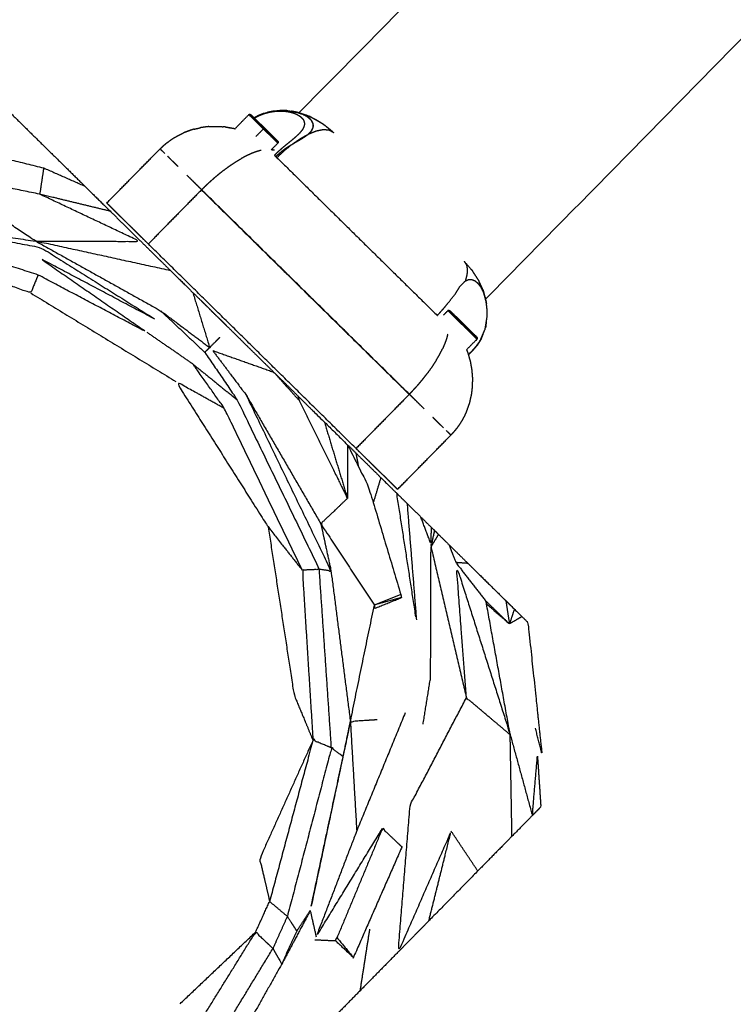
# Model space of a CAD drawing. Units: centimetres. Extents: x 3274 to 5059, y -616 to 879.
# Drawn here: x 3807 to 3818, y -119 to -104 of the extents above; entities that cross this region are included whole.
import ezdxf

# ---------------------------------------------------------------- set-up
doc = ezdxf.new("R2010")
doc.units = ezdxf.units.CM
doc.linetypes.add('Dashed', pattern=[1, 0.5, -0.5])
doc.layers.add('Make2D$annotation', color=7, linetype='Continuous', true_color=0x000000)
doc.layers.add('Make2D$visible$Curves', color=7, linetype='Continuous', true_color=0x000000)
doc.styles.add('Arial normal', font='arial.ttf')
doc.dimstyles.new('Default', dxfattribs={"dimtxt": 17, "dimasz": 2, "dimexe": 0.5, "dimexo": 0.5, "dimgap": 0.25, "dimtad": 0, "dimtoh": 1, "dimdec": 0, "dimzin": 1, "dimdsep": 46, "dimtxsty": 'Arial normal', "dimblk": 'ARCHTICK', "dimcen": 0.5, "dimadec": 0, "dimazin": 1, "dimtfac": 1, "dimtdec": 4, "dimtix": 1, "dimtofl": 0, "dimtmove": 1, "dimatfit": 3, "dimldrblk": 'ARCHTICK', "dimfxl": 1, "dimtolj": 1, "dimtzin": 1, "dimarcsym": 0})

# ---------------------------------------------------------------- blocks, each defined once
blk = doc.blocks.new('_ArchTick')
at = {"color": 0, "linetype": 'ByBlock', "const_width": 0.15}
blk.add_lwpolyline([(-0.5, -0.5), (0.5, 0.5)], dxfattribs=at)
blk = doc.blocks.new('*D2')
at = {"layer": 'Defpoints', "color": 0}
for p in [(5002.648, 441.082), (3275.291, -42.161), (3275.291, -605.19)]:
    blk.add_point(p, dxfattribs=at)
at = {"layer": 'Make2D$annotation', "color": 0, "lineweight": -2}
for p, q in [((5002.648, 440.582), (5002.648, -605.69)), ((3275.291, -42.661), (3275.291, -605.69)), ((3275.291, -605.19), (4114.172, -605.19)), ((5002.648, -605.19), (4163.768, -605.19))]:
    blk.add_line(p, q, dxfattribs=at)
at = {"layer": 'Make2D$annotation', "color": 0, "lineweight": -2, "xscale": 2, "yscale": 2, "zscale": 2, "rotation": 180}
blk.add_blockref('_ArchTick', (3275.291, -605.19), dxfattribs=at)
at = {"layer": 'Make2D$annotation', "color": 0, "lineweight": -2, "xscale": 2, "yscale": 2, "zscale": 2}
blk.add_blockref('_ArchTick', (5002.648, -605.19), dxfattribs=at)
at = {"layer": 'Make2D$annotation', "color": 0, "lineweight": 13, "insert": (4138.97, -605.19), "char_height": 17, "attachment_point": 5, "style": 'Arial normal'}
blk.add_mtext('\\A1;1727', dxfattribs=at)

msp = doc.modelspace()

# ---------------------------------------------------------------- linework, layer by layer
at = {"layer": 'Make2D$visible$Curves', "color": 18, "linetype": 'Dashed', "true_color": 0x000000}
msp.add_rational_spline([(3525.712, -364.299), (3421.286, -255.054), (3316.86, -145.808), (3275.291, -102.32), (3275.291, -42.161), (3275.291, 150.241), (3275.291, 342.644), (3275.291, 397.145), (3310.278, 438.934), (3471.359, 631.336), (3632.44, 823.739), (3677.406, 877.448), (3747.453, 877.448), (4192.663, 877.448), (4637.873, 877.448), (4674.937, 877.448), (4707.735, 860.186), (4750.243, 837.814), (4792.75, 815.441), (4814.533, 803.977), (4831.509, 786.152), (4876.254, 739.17), (4920.998, 692.188), (4943.815, 668.23), (4954.437, 636.897), (4974.572, 577.5), (4994.707, 518.103), (5002.648, 494.679), (5002.648, 469.946), (5002.648, 455.514), (5002.648, 441.082), (5002.648, 393.012), (4974.708, 353.896), (4955.119, 326.472), (4935.531, 299.048), (4935.531, 112.783), (4935.531, -73.482), (4935.531, -133.411), (4894.236, -176.842), (4801.689, -274.175), (4709.143, -371.509), (4708.401, -430.339), (4667.86, -472.977), (4659.87, -481.381), (4651.879, -489.784), (4607.532, -536.425), (4543.174, -536.425), (4121.103, -536.425), (3699.033, -536.425), (3634.909, -536.425), (3590.602, -490.072), (3578.933, -477.865), (3567.264, -465.657), (3526.61, -423.127), (3525.712, -364.299)], [1, 1, 1, 0.928135950741, 1, 1, 1, 0.939882352476, 1, 1, 1, 0.906073025882, 1, 1, 1, 0.970803332911, 1, 1, 1, 0.986801167279, 1, 1, 1, 0.97652874979, 1, 1, 1, 0.986676941171, 1, 1, 1, 0.952295508549, 1, 1, 1, 1, 1, 0.928628759873, 1, 1, 1, 0.930949336251, 1, 1, 1, 0.918983576732, 1, 1, 1, 0.919505640026, 1, 1, 1, 0.930949336251, 1], degree=2, knots=[1512.728547, 1512.728547, 1512.728547, 1548.278302, 1548.278302, 1662.705142, 1662.705142, 1709.054018, 1709.054018, 1813.607224, 1813.607224, 1857.271985, 1857.271985, 1988.338228, 1988.338228, 2050.864336, 2050.864336, 2123.536025, 2123.536025, 2146.10808, 2146.10808, 2194.903927, 2194.903927, 2211.942707, 2211.942707, 2277.069171, 2277.069171, 2299.715209, 2299.715209, 2348.740658, 2348.740658, 2355.762637, 2355.762637, 2448.80006, 2448.80006, 2488.143958, 2488.143958, 2809.050557, 2809.050557, 2923.07957, 2923.07957, 2955.216534, 2955.216534, 3067.354187, 3067.354187, 3070.650673, 3070.650673, 3192.241109, 3192.241109, 3262.993105, 3262.993105, 3384.185714, 3384.185714, 3388.929122, 3388.929122, 3501.066775, 3501.066775, 3501.066775], dxfattribs=at)
at = {"layer": 'Make2D$visible$Curves', "color": 18, "true_color": 0x000000}
for points in [[(3876.623, -39.39), (3844.089, -72.457), (3811.555, -105.524)], [(3879.395, -42.077), (3846.841, -75.163), (3814.287, -108.25)], [(3811.33, -105.488), (3811.372, -105.491), (3811.413, -105.494)], [(3810.619, -105.755), (3810.72, -105.651), (3810.821, -105.548)], [(3810.899, -105.596), (3810.912, -105.588), (3810.926, -105.581)], [(3810.945, -105.573), (3810.935, -105.577), (3810.926, -105.581)], [(3811.008, -105.545), (3810.987, -105.553), (3810.966, -105.561)], [(3811.043, -105.53), (3811.026, -105.538), (3811.008, -105.545)], [(3811.043, -105.53), (3811.052, -105.528), (3811.061, -105.526)], [(3811.195, -105.496), (3811.142, -105.506), (3811.089, -105.517)], [(3811.315, -105.489), (3811.291, -105.49), (3811.266, -105.491)], [(3811.489, -105.508), (3811.489, -105.508), (3811.489, -105.508)], [(3811.717, -105.577), (3811.621, -105.545), (3811.525, -105.513)], [(3811.733, -105.586), (3811.773, -105.606), (3811.812, -105.626)], [(3811.812, -105.626), (3811.831, -105.639), (3811.85, -105.651)], [(3809.983, -105.772), (3809.921, -105.795), (3809.859, -105.818)], [(3810.018, -105.762), (3810.001, -105.767), (3809.983, -105.772)], [(3810.233, -105.724), (3810.294, -105.722), (3810.354, -105.72)], [(3810.473, -105.728), (3810.46, -105.727), (3810.447, -105.726)], [(3810.473, -105.728), (3810.507, -105.734), (3810.542, -105.74)], [(3810.606, -105.751), (3810.613, -105.753), (3810.619, -105.755)], [(3811.034, -105.757), (3810.98, -105.813), (3810.925, -105.868)], [(3811.944, -105.712), (3812.003, -105.763), (3812.062, -105.813)], [(3809.68, -105.917), (3809.709, -105.899), (3809.738, -105.88)], [(3811.69, -105.837), (3811.713, -105.813), (3811.737, -105.789)], [(3808.74, -106.843), (3809.131, -106.446), (3809.521, -106.05)], [(3809.524, -106.057), (3809.521, -106.055), (3809.519, -106.052)], [(3809.526, -106.054), (3809.524, -106.052), (3809.521, -106.05)], [(3809.522, -106.05), (3809.546, -106.027), (3809.57, -106.004)], [(3809.539, -106.067), (3809.533, -106.06), (3809.526, -106.054)], [(3811.195, -106.071), (3811.173, -106.068), (3811.15, -106.064)], [(3811.155, -106.061), (3811.154, -106.061), (3811.153, -106.061)], [(3811.195, -106.071), (3811.175, -106.066), (3811.155, -106.061)], [(3809.561, -106.088), (3809.55, -106.078), (3809.539, -106.067)], [(3809.591, -106.118), (3809.576, -106.103), (3809.561, -106.088)], [(3809.674, -106.2), (3809.652, -106.178), (3809.629, -106.155)], [(3809.726, -106.251), (3809.7, -106.226), (3809.674, -106.2)], [(3810.621, -106.245), (3810.665, -106.219), (3810.709, -106.192)], [(3810.79, -106.149), (3810.749, -106.171), (3810.709, -106.192)], [(3810.866, -106.115), (3810.828, -106.132), (3810.79, -106.149)], [(3810.936, -106.089), (3810.901, -106.102), (3810.866, -106.115)], [(3811, -106.072), (3810.968, -106.08), (3810.936, -106.089)], [(3811.233, -106.179), (3812.407, -107.334), (3813.581, -108.489)], [(3807.816, -106.329), (3807.787, -106.521), (3807.758, -106.713)], [(3807.816, -106.329), (3808.117, -106.461), (3808.417, -106.594)], [(3809.784, -106.308), (3809.755, -106.28), (3809.726, -106.251)], [(3810.43, -106.38), (3810.479, -106.344), (3810.528, -106.307)], [(3810.528, -106.307), (3810.574, -106.276), (3810.621, -106.245)], [(3809.984, -106.505), (3809.949, -106.47), (3809.914, -106.436)], [(3810.279, -106.507), (3810.304, -106.484), (3810.329, -106.462)], [(3810.329, -106.462), (3810.355, -106.441), (3810.38, -106.42)], [(3810.38, -106.42), (3810.405, -106.4), (3810.43, -106.38)], [(3810.056, -106.576), (3810.02, -106.54), (3809.984, -106.505)], [(3810.13, -106.648), (3810.093, -106.612), (3810.056, -106.576)], [(3810.13, -106.648), (3810.153, -106.625), (3810.177, -106.601)], [(3810.177, -106.601), (3810.202, -106.577), (3810.228, -106.553)], [(3810.228, -106.553), (3810.253, -106.53), (3810.279, -106.507)], [(3810.13, -106.648), (3809.739, -107.045), (3809.349, -107.442)], [(3810.127, -106.651), (3811.648, -108.147), (3813.169, -109.643)], [(3813.172, -109.641), (3811.651, -108.144), (3810.13, -106.648)], [(3808.745, -106.848), (3808.743, -106.846), (3808.74, -106.843)], [(3808.758, -106.861), (3808.752, -106.854), (3808.745, -106.848)], [(3808.78, -106.882), (3808.769, -106.872), (3808.758, -106.861)], [(3808.81, -106.912), (3808.795, -106.897), (3808.78, -106.882)], [(3808.848, -106.949), (3808.829, -106.931), (3808.81, -106.912)], [(3808.893, -106.994), (3808.871, -106.972), (3808.848, -106.949)], [(3808.945, -107.045), (3808.919, -107.019), (3808.893, -106.994)], [(3809.003, -107.102), (3808.974, -107.073), (3808.945, -107.045)], [(3809.066, -107.164), (3809.035, -107.133), (3809.003, -107.102)], [(3809.133, -107.23), (3809.1, -107.197), (3809.066, -107.164)], [(3809.203, -107.299), (3809.168, -107.264), (3809.133, -107.23)], [(3809.275, -107.37), (3809.239, -107.334), (3809.203, -107.299)], [(3809.349, -107.442), (3809.312, -107.406), (3809.275, -107.37)], [(3814.18, -107.965), (3814.137, -107.898), (3814.094, -107.832)], [(3813.991, -107.984), (3813.953, -108.022), (3813.915, -108.06)], [(3814.18, -107.965), (3814.186, -107.977), (3814.191, -107.988)], [(3807.626, -108.159), (3808.689, -108.807), (3809.753, -109.455)], [(3809.53, -108.42), (3809.853, -108.724), (3810.176, -109.028)], [(3813.671, -108.484), (3813.704, -108.45), (3813.737, -108.417)], [(3814.311, -108.484), (3814.311, -108.484), (3814.311, -108.484)], [(3810.004, -109.201), (3809.668, -108.969), (3809.331, -108.736)], [(3813.734, -108.762), (3813.725, -108.794), (3813.717, -108.826)], [(3813.692, -108.896), (3813.676, -108.934), (3813.66, -108.972)], [(3813.717, -108.826), (3813.705, -108.861), (3813.692, -108.896)], [(3813.567, -109.143), (3813.592, -109.099), (3813.618, -109.055)], [(3813.618, -109.055), (3813.639, -109.014), (3813.66, -108.972)], [(3813.567, -109.143), (3813.536, -109.19), (3813.506, -109.237)], [(3813.396, -109.387), (3813.415, -109.361), (3813.435, -109.336)], [(3813.506, -109.237), (3813.47, -109.287), (3813.435, -109.336)], [(3813.265, -109.541), (3813.288, -109.516), (3813.311, -109.49)], [(3813.311, -109.49), (3813.332, -109.464), (3813.354, -109.438)], [(3813.354, -109.438), (3813.375, -109.412), (3813.396, -109.387)], [(3813.172, -109.641), (3812.781, -110.038), (3812.391, -110.435)], [(3813.172, -109.641), (3813.195, -109.617), (3813.218, -109.593)], [(3813.245, -109.713), (3813.208, -109.677), (3813.172, -109.641)], [(3813.218, -109.593), (3813.241, -109.567), (3813.265, -109.541)], [(3813.317, -109.784), (3813.281, -109.749), (3813.245, -109.713)], [(3813.387, -109.853), (3813.352, -109.819), (3813.317, -109.784)], [(3814.006, -109.898), (3813.992, -109.929), (3813.978, -109.96)], [(3811.927, -110.048), (3812.096, -110.607), (3812.265, -111.165)], [(3813.575, -110.038), (3813.546, -110.009), (3813.517, -109.981)], [(3813.627, -110.089), (3813.601, -110.063), (3813.575, -110.038)], [(3813.672, -110.133), (3813.65, -110.111), (3813.627, -110.089)], [(3813.909, -110.079), (3813.889, -110.107), (3813.869, -110.136)], [(3813.946, -110.02), (3813.928, -110.049), (3813.909, -110.079)], [(3813.978, -109.96), (3813.962, -109.99), (3813.946, -110.02)], [(3812.999, -111.033), (3813.389, -110.636), (3813.78, -110.239)], [(3813.74, -110.2), (3813.725, -110.186), (3813.71, -110.171)], [(3813.762, -110.222), (3813.751, -110.211), (3813.74, -110.2)], [(3813.775, -110.235), (3813.769, -110.228), (3813.762, -110.222)], [(3813.78, -110.239), (3813.778, -110.237), (3813.775, -110.235)], [(3813.825, -110.19), (3813.802, -110.215), (3813.78, -110.239)], [(3813.869, -110.136), (3813.847, -110.163), (3813.825, -110.19)], [(3812.268, -110.384), (3812.267, -110.775), (3812.265, -111.165)], [(3812.464, -110.507), (3812.427, -110.471), (3812.391, -110.435)], [(3812.431, -110.71), (3812.413, -110.609), (3812.394, -110.507)], [(3812.536, -110.578), (3812.5, -110.542), (3812.464, -110.507)], [(3812.606, -110.647), (3812.571, -110.612), (3812.536, -110.578)], [(3812.673, -110.713), (3812.64, -110.68), (3812.606, -110.647)], [(3812.736, -110.775), (3812.705, -110.744), (3812.673, -110.713)], [(3812.794, -110.831), (3812.765, -110.803), (3812.736, -110.775)], [(3812.754, -110.861), (3812.699, -111.045), (3812.643, -111.228)], [(3812.846, -110.883), (3812.82, -110.857), (3812.794, -110.831)], [(3812.891, -110.927), (3812.869, -110.905), (3812.846, -110.883)], [(3812.929, -110.965), (3812.91, -110.946), (3812.891, -110.927)], [(3812.959, -110.994), (3812.944, -110.979), (3812.929, -110.965)], [(3812.981, -111.016), (3812.97, -111.005), (3812.959, -110.994)], [(3812.994, -111.029), (3812.988, -111.022), (3812.981, -111.016)], [(3812.982, -111.086), (3813.123, -111.993), (3813.263, -112.901)], [(3812.999, -111.033), (3812.997, -111.031), (3812.994, -111.029)], [(3813.138, -111.239), (3813.207, -112.091), (3813.275, -112.943)], [(3813.598, -111.692), (3813.544, -111.783), (3813.489, -111.874)], [(3813.752, -111.843), (3813.891, -111.98), (3814.03, -112.117)], [(3814.03, -112.117), (3813.942, -112.111), (3813.853, -112.105)], [(3814.164, -112.249), (3814.097, -112.183), (3814.03, -112.117)], [(3813.047, -112.573), (3812.853, -112.651), (3812.659, -112.729)], [(3814.585, -112.663), (3814.611, -112.832), (3814.638, -113.002)], [(3814.71, -112.786), (3814.674, -112.894), (3814.638, -113.002)], [(3814.821, -112.895), (3814.73, -112.949), (3814.638, -113.002)], [(3812.308, -114.432), (3812.354, -115.232), (3812.401, -116.031)], [(3814.675, -116.11), (3814.662, -115.368), (3814.649, -114.626)], [(3814.174, -116.619), (3813.979, -116.327), (3813.784, -116.035)], [(3809.813, -118.562), (3810.367, -118.037), (3810.92, -117.513)], [(3812.453, -118.368), (3812.523, -117.92), (3812.593, -117.471)], [(3811.786, -117.625), (3811.937, -117.632), (3812.089, -117.639)]]:
    msp.add_open_spline(points, degree=2, dxfattribs=at)
for points, knots in [([(3806.118, -104.907), (3806.113, -104.9), (3806.108, -104.893), (3806.433, -104.927), (3806.758, -104.962), (3806.893, -105.095), (3807.029, -105.229), (3807.52, -105.712), (3808.011, -106.195), (3808.214, -106.394), (3808.417, -106.594)], [94.928632, 94.928632, 94.928632, 95, 95, 96, 96, 97, 97, 98, 98, 98.809953, 98.809953, 98.809953]), ([(3811.061, -105.525), (3811.084, -105.518), (3811.106, -105.512), (3811.139, -105.505), (3811.172, -105.498), (3811.205, -105.494), (3811.239, -105.49), (3811.258, -105.49), (3811.278, -105.489), (3811.293, -105.489), (3811.307, -105.488)], [4.282516, 4.282516, 4.282516, 5, 5, 6, 6, 7, 7, 8, 8, 9, 9, 9]), ([(3811.266, -105.491), (3811.287, -105.489), (3811.307, -105.488), (3811.311, -105.488), (3811.315, -105.489)], [9.6937355, 9.6937355, 9.6937355, 10, 10, 10.0352792, 10.0352792, 10.0352792]), ([(3811.391, -105.492), (3811.381, -105.491), (3811.37, -105.49), (3811.36, -105.489), (3811.35, -105.489), (3811.339, -105.488), (3811.328, -105.488), (3811.322, -105.488), (3811.315, -105.488)], [0, 0, 0, 1, 1, 2, 2, 3, 3, 3.638486, 3.638486, 3.638486]), ([(3810.821, -105.548), (3810.825, -105.546), (3810.828, -105.544), (3810.833, -105.544), (3810.837, -105.544)], [0, 0, 0, 1, 1, 2, 2, 2]), ([(3811.034, -105.757), (3811.025, -105.748), (3811.015, -105.738), (3811.005, -105.729), (3810.995, -105.719), (3810.985, -105.709), (3810.975, -105.699), (3810.966, -105.69), (3810.956, -105.68), (3810.946, -105.67), (3810.936, -105.661), (3810.927, -105.652), (3810.918, -105.643), (3810.909, -105.634), (3810.9, -105.625), (3810.892, -105.617), (3810.884, -105.609), (3810.876, -105.602), (3810.869, -105.595), (3810.863, -105.589), (3810.856, -105.582), (3810.851, -105.577), (3810.845, -105.572), (3810.841, -105.567), (3810.837, -105.563), (3810.833, -105.56), (3810.83, -105.556), (3810.827, -105.554), (3810.825, -105.552), (3810.824, -105.55), (3810.822, -105.549), (3810.822, -105.548), (3810.821, -105.548)], [0, 0, 0, 1, 1, 2, 2, 3, 3, 4, 4, 5, 5, 6, 6, 7, 7, 8, 8, 9, 9, 10, 10, 11, 11, 12, 12, 13, 13, 14, 14, 15, 15, 16, 16, 16]), ([(3810.837, -105.544), (3810.842, -105.546), (3810.847, -105.547), (3810.848, -105.549), (3810.85, -105.55), (3810.853, -105.552), (3810.856, -105.554), (3810.857, -105.556), (3810.859, -105.557), (3810.861, -105.559), (3810.863, -105.562), (3810.867, -105.565), (3810.87, -105.568), (3810.874, -105.572), (3810.878, -105.576), (3810.883, -105.581), (3810.888, -105.586), (3810.893, -105.591), (3810.899, -105.597), (3810.905, -105.603), (3810.911, -105.609), (3810.919, -105.616), (3810.926, -105.623), (3810.933, -105.63), (3810.941, -105.638), (3810.949, -105.646), (3810.957, -105.654), (3810.966, -105.662), (3810.974, -105.671), (3810.983, -105.68), (3810.992, -105.688), (3811.001, -105.697), (3811.01, -105.706), (3811.02, -105.716), (3811.029, -105.725), (3811.039, -105.734), (3811.048, -105.743), (3811.048, -105.743), (3811.048, -105.743)], [108, 108, 108, 109, 109, 110, 110, 111, 111, 112, 112, 113, 113, 114, 114, 115, 115, 116, 116, 117, 117, 118, 118, 119, 119, 120, 120, 121, 121, 122, 122, 123, 123, 124, 124, 125, 125, 126, 126, 126.020166, 126.020166, 126.020166]), ([(3811.043, -105.53), (3811.005, -105.545), (3810.966, -105.56), (3810.933, -105.578), (3810.899, -105.596)], [0, 0, 0, 1, 1, 1.904102, 1.904102, 1.904102]), ([(3810.902, -105.6), (3810.912, -105.593), (3810.922, -105.587), (3810.952, -105.572), (3810.983, -105.557), (3811.015, -105.545), (3811.047, -105.533), (3811.079, -105.524), (3811.111, -105.515), (3811.144, -105.509), (3811.177, -105.503), (3811.209, -105.499), (3811.242, -105.496), (3811.283, -105.497), (3811.325, -105.497), (3811.345, -105.499), (3811.366, -105.501), (3811.386, -105.504), (3811.406, -105.507), (3811.425, -105.512), (3811.445, -105.516), (3811.463, -105.522), (3811.482, -105.527), (3811.499, -105.534), (3811.516, -105.541), (3811.532, -105.55), (3811.547, -105.558), (3811.561, -105.567), (3811.574, -105.576), (3811.586, -105.586), (3811.597, -105.596), (3811.606, -105.607), (3811.615, -105.618), (3811.621, -105.629), (3811.627, -105.64), (3811.63, -105.652), (3811.633, -105.664), (3811.634, -105.675), (3811.635, -105.687), (3811.633, -105.699), (3811.632, -105.71), (3811.628, -105.722), (3811.624, -105.734), (3811.618, -105.745), (3811.613, -105.757), (3811.605, -105.769), (3811.598, -105.78), (3811.578, -105.803), (3811.559, -105.826)], [2.661868, 2.661868, 2.661868, 3, 3, 4, 4, 5, 5, 6, 6, 7, 7, 8, 8, 9, 9, 10, 10, 11, 11, 12, 12, 13, 13, 14, 14, 15, 15, 16, 16, 17, 17, 18, 18, 19, 19, 20, 20, 21, 21, 22, 22, 23, 23, 24, 24, 25, 25, 26, 26, 26]), ([(3811.134, -105.508), (3811.154, -105.503), (3811.173, -105.498), (3811.18, -105.498), (3811.187, -105.497)], [8.7062584, 8.7062584, 8.7062584, 9, 9, 9.109944, 9.109944, 9.109944]), ([(3811.391, -105.492), (3811.443, -105.5), (3811.495, -105.508), (3811.509, -105.51), (3811.523, -105.513)], [1, 1, 1, 2, 2, 3, 3, 3]), ([(3811.391, -105.492), (3811.404, -105.493), (3811.416, -105.495), (3811.43, -105.497), (3811.444, -105.498)], [-1, -1, -1, 0, 0, 1, 1, 1]), ([(3811.694, -105.836), (3811.705, -105.825), (3811.715, -105.814), (3811.726, -105.802), (3811.737, -105.789), (3811.745, -105.777), (3811.753, -105.764), (3811.758, -105.751), (3811.763, -105.738), (3811.765, -105.725), (3811.767, -105.711), (3811.765, -105.698), (3811.764, -105.684), (3811.758, -105.67), (3811.753, -105.656), (3811.744, -105.643), (3811.734, -105.629), (3811.721, -105.616), (3811.708, -105.603), (3811.692, -105.591), (3811.675, -105.579), (3811.656, -105.568), (3811.636, -105.557), (3811.614, -105.547), (3811.592, -105.538), (3811.569, -105.529), (3811.545, -105.521), (3811.52, -105.515), (3811.495, -105.508), (3811.47, -105.503), (3811.444, -105.498)], [0.969839, 0.969839, 0.969839, 1, 1, 2, 2, 3, 3, 4, 4, 5, 5, 6, 6, 7, 7, 8, 8, 9, 9, 10, 10, 11, 11, 12, 12, 13, 13, 14, 14, 15, 15, 15]), ([(3811.444, -105.499), (3811.484, -105.506), (3811.524, -105.513), (3811.595, -105.535), (3811.665, -105.558), (3811.691, -105.568), (3811.717, -105.577)], [1.198064, 1.198064, 1.198064, 2, 2, 3, 3, 3.994628, 3.994628, 3.994628]), ([(3811.488, -105.509), (3811.506, -105.511), (3811.523, -105.513), (3811.524, -105.513), (3811.524, -105.513)], [10.8383968, 10.8383968, 10.8383968, 11, 11, 11.0037537, 11.0037537, 11.0037537]), ([(3811.734, -105.629), (3811.704, -105.604), (3811.675, -105.579), (3811.634, -105.558), (3811.592, -105.538), (3811.544, -105.523), (3811.495, -105.508)], [3.009375, 3.009375, 3.009375, 4, 4, 5, 5, 6, 6, 6]), ([(3811.524, -105.513), (3811.558, -105.525), (3811.592, -105.538), (3811.592, -105.538), (3811.592, -105.538)], [1.0107949, 1.0107949, 1.0107949, 2, 2, 2.0002683, 2.0002683, 2.0002683]), ([(3811.85, -105.652), (3811.784, -105.615), (3811.717, -105.577), (3811.717, -105.577), (3811.717, -105.577)], [21.2711939, 21.2711939, 21.2711939, 22, 22, 22.0000084, 22.0000084, 22.0000084]), ([(3811.716, -105.578), (3811.72, -105.579), (3811.724, -105.58), (3811.764, -105.603), (3811.805, -105.625), (3811.82, -105.634), (3811.834, -105.642)], [11.96397, 11.96397, 11.96397, 12, 12, 13, 13, 13.4131, 13.4131, 13.4131]), ([(3811.737, -105.789), (3811.75, -105.764), (3811.763, -105.738), (3811.763, -105.711), (3811.764, -105.684), (3811.749, -105.657), (3811.735, -105.63)], [0, 0, 0, 1, 1, 2, 2, 2.991436, 2.991436, 2.991436]), ([(3811.812, -105.626), (3811.856, -105.653), (3811.899, -105.679), (3811.9, -105.68), (3811.901, -105.68)], [-1, -1, -1, 0, 0, 0.030766, 0.030766, 0.030766]), ([(3809.983, -105.772), (3809.957, -105.781), (3809.93, -105.79), (3809.895, -105.804), (3809.859, -105.818)], [-1, -1, -1, 0, 0, 1, 1, 1]), ([(3810.018, -105.762), (3810.062, -105.752), (3810.107, -105.742), (3810.108, -105.741), (3810.109, -105.741)], [-1, -1, -1, 0, 0, 1, 1, 1]), ([(3810.233, -105.724), (3810.213, -105.726), (3810.194, -105.728), (3810.151, -105.735), (3810.109, -105.741)], [-1, -1, -1, 0, 0, 1, 1, 1]), ([(3810.233, -105.724), (3810.256, -105.723), (3810.28, -105.722), (3810.317, -105.721), (3810.354, -105.72)], [-1, -1, -1, 0, 0, 1, 1, 1]), ([(3810.354, -105.72), (3810.36, -105.721), (3810.365, -105.721), (3810.406, -105.724), (3810.447, -105.726)], [0, 0, 0, 1, 1, 2, 2, 2]), ([(3810.473, -105.728), (3810.5, -105.732), (3810.528, -105.736), (3810.528, -105.736), (3810.528, -105.736)], [0, 0, 0, 1, 1, 1.002873, 1.002873, 1.002873]), ([(3810.528, -105.736), (3810.535, -105.738), (3810.542, -105.739), (3810.574, -105.745), (3810.606, -105.751)], [-0.987667, -0.987667, -0.987667, 0, 0, 1, 1, 1]), ([(3811.048, -105.743), (3811.048, -105.744), (3811.047, -105.744), (3811.046, -105.746), (3811.044, -105.747), (3811.042, -105.75), (3811.04, -105.752), (3811.037, -105.755), (3811.034, -105.757), (3811.052, -105.775), (3811.069, -105.792), (3811.086, -105.809), (3811.103, -105.825), (3811.119, -105.841), (3811.136, -105.857), (3811.15, -105.871), (3811.165, -105.886), (3811.178, -105.899), (3811.191, -105.911), (3811.202, -105.922), (3811.212, -105.933), (3811.221, -105.941), (3811.229, -105.949), (3811.235, -105.955), (3811.241, -105.96), (3811.243, -105.963), (3811.246, -105.966)], [0, 0, 0, 1, 1, 2, 2, 3, 3, 4, 4, 5, 5, 6, 6, 7, 7, 8, 8, 9, 9, 10, 10, 11, 11, 12, 12, 13, 13, 13]), ([(3811.048, -105.743), (3811.057, -105.753), (3811.067, -105.762), (3811.076, -105.771), (3811.086, -105.78), (3811.095, -105.789), (3811.104, -105.798), (3811.113, -105.807), (3811.122, -105.816), (3811.13, -105.824), (3811.139, -105.833), (3811.147, -105.841), (3811.155, -105.849), (3811.163, -105.856), (3811.17, -105.864), (3811.178, -105.871), (3811.185, -105.878), (3811.191, -105.884), (3811.197, -105.89), (3811.203, -105.896), (3811.208, -105.901), (3811.213, -105.906), (3811.218, -105.911), (3811.222, -105.915), (3811.226, -105.919), (3811.229, -105.922), (3811.233, -105.925), (3811.235, -105.927), (3811.237, -105.93), (3811.239, -105.931), (3811.24, -105.932), (3811.243, -105.936), (3811.245, -105.939), (3811.246, -105.94), (3811.247, -105.941)], [4, 4, 4, 5, 5, 6, 6, 7, 7, 8, 8, 9, 9, 10, 10, 11, 11, 12, 12, 13, 13, 14, 14, 15, 15, 16, 16, 17, 17, 18, 18, 19, 19, 20, 20, 21, 21, 21]), ([(3812.062, -105.813), (3812.031, -105.796), (3812, -105.778), (3811.957, -105.774), (3811.914, -105.77), (3811.862, -105.78), (3811.809, -105.79), (3811.75, -105.814), (3811.69, -105.837)], [0.005079, 0.005079, 0.005079, 1, 1, 2, 2, 3, 3, 4, 4, 4]), ([(3811.85, -105.651), (3811.863, -105.659), (3811.876, -105.666), (3811.89, -105.674), (3811.904, -105.683), (3811.917, -105.694), (3811.931, -105.705)], [13.635353, 13.635353, 13.635353, 14, 14, 15, 15, 15.168293, 15.168293, 15.168293]), ([(3811.904, -105.683), (3811.923, -105.697), (3811.942, -105.711), (3811.973, -105.736), (3812.004, -105.76)], [0, 0, 0, 1, 1, 2, 2, 2]), ([(3812.004, -105.76), (3812.01, -105.766), (3812.016, -105.771), (3812.039, -105.792), (3812.063, -105.814)], [-1, -1, -1, 0, 0, 1, 1, 1]), ([(3809.624, -105.959), (3809.648, -105.941), (3809.673, -105.923), (3809.676, -105.92), (3809.68, -105.917)], [-1, -1, -1, 0, 0, 1, 1, 1]), ([(3809.738, -105.88), (3809.747, -105.875), (3809.756, -105.871), (3809.777, -105.859), (3809.798, -105.847)], [-1, -1, -1, 0, 0, 1, 1, 1]), ([(3809.798, -105.847), (3809.82, -105.837), (3809.842, -105.826), (3809.851, -105.822), (3809.859, -105.818)], [-1, -1, -1, 0, 0, 1, 1, 1]), ([(3811.197, -106.143), (3811.228, -106.112), (3811.26, -106.081), (3811.293, -106.053), (3811.325, -106.024), (3811.358, -105.997), (3811.391, -105.97), (3811.422, -105.945), (3811.453, -105.92), (3811.482, -105.896), (3811.51, -105.872), (3811.534, -105.849), (3811.559, -105.826)], [0.002148, 0.002148, 0.002148, 1, 1, 2, 2, 3, 3, 4, 4, 5, 5, 6, 6, 6]), ([(3811.69, -105.837), (3811.664, -105.857), (3811.638, -105.876), (3811.607, -105.896), (3811.577, -105.915), (3811.544, -105.934), (3811.51, -105.954), (3811.475, -105.974), (3811.44, -105.995), (3811.473, -105.97), (3811.507, -105.946), (3811.539, -105.925), (3811.571, -105.903), (3811.602, -105.885), (3811.632, -105.867), (3811.661, -105.852), (3811.69, -105.837), (3811.703, -105.826), (3811.715, -105.814)], [0, 0, 0, 1, 1, 2, 2, 3, 3, 4, 4, 5, 5, 6, 6, 7, 7, 8, 8, 9, 9, 9]), ([(3802.469, -106.678), (3802.657, -106.584), (3802.845, -106.489), (3803.684, -106.248), (3804.522, -106.008), (3805.35, -105.97), (3806.178, -105.932), (3806.201, -105.934), (3806.224, -105.936), (3807.02, -106.133), (3807.816, -106.329)], [29.763777, 29.763777, 29.763777, 30, 30, 31, 31, 32, 32, 33, 33, 34, 34, 34]), ([(3809.57, -106.004), (3809.582, -105.994), (3809.593, -105.984), (3809.608, -105.972), (3809.624, -105.959)], [-1, -1, -1, 0, 0, 1, 1, 1]), ([(3811.251, -105.96), (3811.249, -105.963), (3811.246, -105.966), (3811.198, -106.015), (3811.15, -106.064)], [54, 54, 54, 55, 55, 55.237623, 55.237623, 55.237623]), ([(3811.439, -105.995), (3811.383, -106.032), (3811.326, -106.069), (3811.272, -106.116), (3811.217, -106.163), (3811.217, -106.163), (3811.217, -106.163)], [2.003471, 2.003471, 2.003471, 3, 3, 4, 4, 4.00027, 4.00027, 4.00027]), ([(3811.44, -105.995), (3811.387, -106.039), (3811.335, -106.082), (3811.284, -106.13), (3811.233, -106.179), (3811.23, -106.176), (3811.228, -106.174), (3811.225, -106.171), (3811.223, -106.168), (3811.22, -106.166), (3811.217, -106.163)], [0, 0, 0, 1, 1, 2, 2, 3, 3, 4, 4, 5, 5, 5]), ([(3811.44, -105.995), (3811.412, -106.012), (3811.383, -106.03), (3811.355, -106.05), (3811.326, -106.069), (3811.298, -106.092), (3811.27, -106.114), (3811.244, -106.139), (3811.217, -106.163)], [0, 0, 0, 1, 1, 2, 2, 3, 3, 4, 4, 4]), ([(3811.247, -105.941), (3811.249, -105.946), (3811.251, -105.951), (3811.251, -105.956), (3811.251, -105.96)], [0, 0, 0, 1, 1, 2, 2, 2]), ([(3811.196, -106.143), (3811.2, -106.146), (3811.203, -106.15), (3811.207, -106.153), (3811.21, -106.156), (3811.214, -106.16), (3811.217, -106.163)], [0, 0, 0, 1, 1, 2, 2, 3, 3, 3]), ([(3808.792, -106.963), (3808.275, -106.838), (3807.758, -106.713), (3806.97, -106.552), (3806.182, -106.39)], [0, 0, 0, 1, 1, 2, 2, 2]), ([(3809.676, -107.833), (3808.688, -107.617), (3807.699, -107.401), (3806.941, -106.895), (3806.182, -106.39)], [0, 0, 0, 1, 1, 2, 2, 2]), ([(3808.417, -106.594), (3808.604, -106.779), (3808.792, -106.963), (3809.021, -107.189), (3809.251, -107.415), (3809.463, -107.624), (3809.676, -107.833), (3809.838, -107.992), (3810, -108.152), (3810.102, -108.252), (3810.204, -108.352), (3810.269, -108.416), (3810.334, -108.481), (3810.374, -108.519), (3810.413, -108.558), (3810.452, -108.596), (3810.491, -108.635), (3810.626, -108.768), (3810.761, -108.901), (3810.847, -108.985), (3810.932, -109.069), (3811.059, -109.194), (3811.186, -109.318), (3811.363, -109.492), (3811.54, -109.667), (3811.733, -109.857), (3811.927, -110.048), (3812.098, -110.216), (3812.268, -110.384), (3812.421, -110.689), (3812.573, -110.994), (3812.81, -111.784), (3813.047, -112.573)], [52, 52, 52, 53, 53, 54, 54, 55, 55, 56, 56, 57, 57, 58, 58, 59, 59, 60, 60, 61, 61, 62, 62, 63, 63, 64, 64, 65, 65, 66, 66, 67, 67, 68, 68, 68]), ([(3807.699, -107.401), (3808.462, -107.402), (3809.224, -107.404), (3808.491, -107.059), (3807.758, -106.713)], [0, 0, 0, 1, 1, 2, 2, 2]), ([(3804.779, -107.094), (3805.312, -107.111), (3805.845, -107.128), (3806.772, -107.264), (3807.699, -107.401)], [0, 0, 0, 1, 1, 2, 2, 2]), ([(3805.925, -107.304), (3806.83, -107.6), (3807.734, -107.895), (3808.533, -108.316), (3809.331, -108.736), (3808.553, -108.198), (3807.775, -107.659), (3808.615, -108.104), (3809.455, -108.548), (3808.616, -108.022), (3807.777, -107.495), (3806.811, -107.311), (3805.845, -107.128), (3805.885, -107.216), (3805.925, -107.304)], [0, 0, 0, 1, 1, 2, 2, 3, 3, 4, 4, 5, 5, 6, 6, 7, 7, 7]), ([(3807.699, -107.401), (3808.615, -107.91), (3809.53, -108.42), (3809.888, -108.688), (3810.247, -108.957)], [0, 0, 0, 1, 1, 2, 2, 2]), ([(3812.391, -110.435), (3812.391, -110.435), (3812.391, -110.435), (3810.87, -108.938), (3809.349, -107.442)], [-6.000301, -6.000301, -6.000301, -6, -6, -5, -5, -5]), ([(3807.734, -107.895), (3807.68, -108.027), (3807.626, -108.159), (3806.803, -107.862), (3805.98, -107.566)], [0, 0, 0, 1, 1, 2, 2, 2]), ([(3813.974, -107.695), (3813.991, -107.72), (3814.007, -107.744), (3814.014, -107.777), (3814.021, -107.811), (3814.018, -107.851), (3814.015, -107.891), (3814.003, -107.938), (3813.991, -107.984), (3814.013, -107.974), (3814.035, -107.963), (3814.058, -107.962), (3814.081, -107.96), (3814.105, -107.969), (3814.129, -107.978), (3814.152, -107.998), (3814.176, -108.017), (3814.197, -108.046), (3814.218, -108.074), (3814.236, -108.11), (3814.254, -108.146), (3814.268, -108.187), (3814.282, -108.228), (3814.291, -108.271), (3814.301, -108.314)], [0, 0, 0, 1, 1, 2, 2, 3, 3, 4, 4, 5, 5, 6, 6, 7, 7, 8, 8, 9, 9, 10, 10, 11, 11, 12, 12, 12]), ([(3813.974, -107.695), (3814.023, -107.751), (3814.072, -107.807), (3814.078, -107.813), (3814.083, -107.819), (3814.088, -107.825), (3814.094, -107.832)], [-1, -1, -1, 0, 0, 1, 1, 2, 2, 2]), ([(3813.581, -108.489), (3813.581, -108.489), (3813.581, -108.489), (3813.624, -108.441), (3813.667, -108.394), (3813.701, -108.353), (3813.734, -108.312), (3813.79, -108.241), (3813.846, -108.171), (3813.88, -108.116), (3813.915, -108.06)], [0.999569, 0.999569, 0.999569, 1, 1, 2, 2, 3, 3, 4, 4, 5, 5, 5]), ([(3814.191, -107.988), (3814.221, -108.055), (3814.252, -108.122), (3814.258, -108.144), (3814.264, -108.165), (3814.281, -108.229), (3814.298, -108.293)], [85.147649, 85.147649, 85.147649, 86, 86, 87, 87, 88, 88, 88]), ([(3814.252, -108.122), (3814.242, -108.098), (3814.231, -108.074), (3814.211, -108.031), (3814.191, -107.988)], [0, 0, 0, 1, 1, 2, 2, 2]), ([(3810, -108.152), (3810.124, -108.554), (3810.247, -108.957), (3810.322, -108.882), (3810.397, -108.808)], [0, 0, 0, 1, 1, 2, 2, 2]), ([(3814.298, -108.293), (3814.29, -108.26), (3814.282, -108.228), (3814.273, -108.196), (3814.264, -108.165)], [0, 0, 0, 1, 1, 2, 2, 2]), ([(3814.313, -108.473), (3814.312, -108.441), (3814.311, -108.41), (3814.306, -108.362), (3814.301, -108.314), (3814.299, -108.303), (3814.298, -108.293)], [0, 0, 0, 1, 1, 2, 2, 3, 3, 3]), ([(3813.737, -108.417), (3813.74, -108.415), (3813.744, -108.413), (3813.748, -108.413), (3813.753, -108.413)], [0, 0, 0, 1, 1, 2, 2, 2]), ([(3813.95, -108.626), (3813.94, -108.617), (3813.931, -108.607), (3813.921, -108.598), (3813.911, -108.588), (3813.901, -108.578), (3813.891, -108.568), (3813.881, -108.559), (3813.871, -108.549), (3813.862, -108.539), (3813.852, -108.53), (3813.843, -108.521), (3813.833, -108.511), (3813.825, -108.503), (3813.816, -108.494), (3813.808, -108.486), (3813.799, -108.478), (3813.792, -108.471), (3813.785, -108.464), (3813.778, -108.457), (3813.772, -108.451), (3813.767, -108.446), (3813.761, -108.44), (3813.757, -108.436), (3813.752, -108.432), (3813.749, -108.428), (3813.746, -108.425), (3813.743, -108.423), (3813.741, -108.42), (3813.739, -108.419), (3813.738, -108.418), (3813.738, -108.417), (3813.737, -108.417)], [0, 0, 0, 1, 1, 2, 2, 3, 3, 4, 4, 5, 5, 6, 6, 7, 7, 8, 8, 9, 9, 10, 10, 11, 11, 12, 12, 13, 13, 14, 14, 15, 15, 16, 16, 16]), ([(3813.753, -108.413), (3813.758, -108.414), (3813.763, -108.416), (3813.764, -108.418), (3813.766, -108.419), (3813.769, -108.421), (3813.772, -108.423), (3813.773, -108.425), (3813.775, -108.426), (3813.777, -108.428), (3813.779, -108.431), (3813.782, -108.434), (3813.786, -108.437), (3813.79, -108.441), (3813.794, -108.445), (3813.799, -108.45), (3813.803, -108.454), (3813.809, -108.46), (3813.815, -108.465), (3813.821, -108.472), (3813.827, -108.478), (3813.834, -108.485), (3813.841, -108.492), (3813.849, -108.499), (3813.857, -108.507), (3813.865, -108.515), (3813.873, -108.523), (3813.881, -108.531), (3813.89, -108.54), (3813.899, -108.548), (3813.908, -108.557), (3813.917, -108.566), (3813.926, -108.575), (3813.936, -108.584), (3813.945, -108.594), (3813.954, -108.603), (3813.964, -108.612)], [108, 108, 108, 109, 109, 110, 110, 111, 111, 112, 112, 113, 113, 114, 114, 115, 115, 116, 116, 117, 117, 118, 118, 119, 119, 120, 120, 121, 121, 122, 122, 123, 123, 124, 124, 125, 125, 125.987472, 125.987472, 125.987472]), ([(3814.036, -109.062), (3814.067, -109.03), (3814.099, -108.998), (3814.127, -108.966), (3814.156, -108.933), (3814.181, -108.896), (3814.207, -108.859), (3814.244, -108.774), (3814.281, -108.689), (3814.296, -108.597), (3814.311, -108.505), (3814.311, -108.458), (3814.311, -108.41)], [0.785373, 0.785373, 0.785373, 1, 1, 2, 2, 3, 3, 4, 4, 5, 5, 6, 6, 6]), ([(3814.289, -108.659), (3814.3, -108.582), (3814.311, -108.505), (3814.312, -108.489), (3814.313, -108.473)], [0, 0, 0, 1, 1, 2, 2, 2]), ([(3813.964, -108.612), (3813.963, -108.613), (3813.963, -108.613), (3813.961, -108.615), (3813.96, -108.616), (3813.958, -108.619), (3813.955, -108.621), (3813.953, -108.623), (3813.95, -108.626), (3813.968, -108.643), (3813.985, -108.661), (3814.002, -108.677), (3814.019, -108.694), (3814.035, -108.71), (3814.051, -108.726), (3814.066, -108.74), (3814.081, -108.755), (3814.094, -108.767), (3814.107, -108.78), (3814.117, -108.791), (3814.128, -108.801), (3814.137, -108.81), (3814.145, -108.818), (3814.151, -108.824), (3814.156, -108.829), (3814.159, -108.832), (3814.162, -108.835)], [0, 0, 0, 1, 1, 2, 2, 3, 3, 4, 4, 5, 5, 6, 6, 7, 7, 8, 8, 9, 9, 10, 10, 11, 11, 12, 12, 13, 13, 13]), ([(3813.964, -108.613), (3813.973, -108.622), (3813.983, -108.631), (3813.992, -108.64), (3814.001, -108.649), (3814.011, -108.658), (3814.02, -108.667), (3814.029, -108.676), (3814.038, -108.685), (3814.046, -108.693), (3814.055, -108.702), (3814.063, -108.71), (3814.071, -108.718), (3814.079, -108.725), (3814.086, -108.733), (3814.093, -108.74), (3814.1, -108.746), (3814.107, -108.753), (3814.113, -108.759), (3814.119, -108.764), (3814.124, -108.77), (3814.129, -108.775), (3814.134, -108.779), (3814.138, -108.783), (3814.142, -108.787), (3814.145, -108.791), (3814.148, -108.794), (3814.151, -108.796), (3814.153, -108.798), (3814.154, -108.8), (3814.156, -108.801), (3814.158, -108.805), (3814.161, -108.808), (3814.162, -108.809), (3814.163, -108.81)], [4.021999, 4.021999, 4.021999, 5, 5, 6, 6, 7, 7, 8, 8, 9, 9, 10, 10, 11, 11, 12, 12, 13, 13, 14, 14, 15, 15, 16, 16, 17, 17, 18, 18, 19, 19, 20, 20, 21, 21, 21]), ([(3814.299, -108.577), (3814.294, -108.618), (3814.289, -108.659), (3814.286, -108.667), (3814.283, -108.674)], [89.5587271, 89.5587271, 89.5587271, 90, 90, 90.0852357, 90.0852357, 90.0852357]), ([(3814.25, -108.76), (3814.235, -108.8), (3814.219, -108.84), (3814.213, -108.85), (3814.207, -108.859), (3814.186, -108.892), (3814.166, -108.924), (3814.133, -108.962), (3814.101, -109), (3814.069, -109.033), (3814.037, -109.065)], [-16.439687, -16.439687, -16.439687, -16, -16, -15, -15, -14, -14, -13, -13, -12.837563, -12.837563, -12.837563]), ([(3814.219, -108.84), (3814.25, -108.765), (3814.281, -108.689), (3814.285, -108.674), (3814.289, -108.659)], [0, 0, 0, 1, 1, 2, 2, 2]), ([(3814.167, -108.829), (3814.164, -108.832), (3814.162, -108.835), (3814.086, -108.912), (3814.01, -108.989)], [54, 54, 54, 55, 55, 55.374709, 55.374709, 55.374709]), ([(3814.163, -108.81), (3814.165, -108.815), (3814.167, -108.82), (3814.167, -108.825), (3814.167, -108.829)], [0, 0, 0, 1, 1, 2, 2, 2]), ([(3810.247, -108.957), (3810.212, -108.992), (3810.176, -109.028), (3810.413, -109.375), (3810.65, -109.723), (3811.252, -110.964), (3811.853, -112.204)], [0, 0, 0, 1, 1, 2, 2, 3, 3, 3]), ([(3810.292, -109.002), (3810.739, -109.16), (3811.186, -109.318), (3811.371, -109.524), (3811.557, -109.73)], [0, 0, 0, 1, 1, 2, 2, 2]), ([(3810.292, -109.002), (3810.535, -109.324), (3810.777, -109.646), (3811.326, -110.591), (3811.875, -111.536)], [0, 0, 0, 1, 1, 2, 2, 2]), ([(3814.01, -108.99), (3814.017, -109.01), (3814.025, -109.03), (3814.03, -109.044), (3814.035, -109.058)], [-0.521774, -0.521774, -0.521774, 0, 0, 1, 1, 1]), ([(3814.035, -109.058), (3814.046, -109.097), (3814.056, -109.136), (3814.061, -109.152), (3814.065, -109.168)], [-1, -1, -1, 0, 0, 1, 1, 1]), ([(3814.099, -108.998), (3814.099, -108.999), (3814.1, -108.999), (3814.1, -109), (3814.101, -109)], [0, 0, 0, 1, 1, 2, 2, 2]), ([(3811.604, -112.217), (3811.034, -111.034), (3810.464, -109.85), (3810.234, -109.526), (3810.004, -109.201), (3810.327, -109.462), (3810.65, -109.723)], [0, 0, 0, 1, 1, 2, 2, 3, 3, 3]), ([(3814.065, -109.168), (3814.072, -109.207), (3814.079, -109.246), (3814.082, -109.264), (3814.085, -109.283)], [-1, -1, -1, 0, 0, 1, 1, 1]), ([(3814.085, -109.283), (3814.088, -109.318), (3814.091, -109.353), (3814.093, -109.377), (3814.095, -109.401)], [-1, -1, -1, 0, 0, 1, 1, 1]), ([(3810.464, -109.85), (3810.109, -109.653), (3809.753, -109.455), (3810.429, -110.52), (3811.104, -111.585), (3811.354, -111.901), (3811.604, -112.217)], [0, 0, 0, 1, 1, 2, 2, 3, 3, 3]), ([(3814.094, -109.523), (3814.09, -109.551), (3814.087, -109.579), (3814.083, -109.613), (3814.079, -109.647)], [-1, -1, -1, 0, 0, 1, 1, 1]), ([(3814.095, -109.401), (3814.095, -109.433), (3814.094, -109.464), (3814.094, -109.494), (3814.094, -109.523)], [-1, -1, -1, 0, 0, 1, 1, 1]), ([(3810.777, -109.646), (3811.401, -110.937), (3812.025, -112.228), (3811.939, -112.216), (3811.853, -112.204)], [0, 0, 0, 1, 1, 2, 2, 2]), ([(3811.54, -109.667), (3811.548, -109.698), (3811.557, -109.73), (3811.911, -110.448), (3812.265, -111.165), (3812.07, -111.351), (3811.875, -111.536), (3812.267, -112.132), (3812.659, -112.729)], [0, 0, 0, 1, 1, 2, 2, 3, 3, 4, 4, 4]), ([(3814.079, -109.647), (3814.073, -109.672), (3814.067, -109.697), (3814.059, -109.735), (3814.05, -109.773)], [-1, -1, -1, 0, 0, 1, 1, 1]), ([(3814.05, -109.773), (3814.042, -109.794), (3814.034, -109.816), (3814.02, -109.857), (3814.006, -109.898)], [1, 1, 1, 2, 2, 3, 3, 3]), ([(3812.268, -110.384), (3812.331, -110.445), (3812.394, -110.507), (3812.574, -110.684), (3812.754, -110.861), (3812.868, -110.973), (3812.982, -111.086), (3813.06, -111.162), (3813.138, -111.239), (3813.239, -111.339), (3813.34, -111.438)], [105.738178, 105.738178, 105.738178, 106, 106, 107, 107, 108, 108, 109, 109, 109.998713, 109.998713, 109.998713]), ([(3811.875, -111.536), (3811.95, -111.882), (3812.025, -112.228), (3812.166, -113.33), (3812.308, -114.432)], [0, 0, 0, 1, 1, 2, 2, 2]), ([(3813.34, -111.438), (3813.416, -111.513), (3813.491, -111.587), (3813.515, -111.61), (3813.539, -111.634), (3813.569, -111.663), (3813.598, -111.692), (3813.675, -111.768), (3813.752, -111.843)], [110.002023, 110.002023, 110.002023, 111, 111, 112, 112, 113, 113, 114, 114, 114]), ([(3813.491, -111.587), (3813.488, -111.705), (3813.485, -111.824), (3813.412, -111.631), (3813.34, -111.438)], [0, 0, 0, 1, 1, 2, 2, 2]), ([(3811.104, -111.585), (3811.294, -112.813), (3811.483, -114.042), (3811.622, -114.374), (3811.76, -114.706)], [0, 0, 0, 1, 1, 2, 2, 2]), ([(3813.539, -111.634), (3813.514, -111.754), (3813.489, -111.874), (3813.748, -112.979), (3814.007, -114.084)], [0, 0, 0, 1, 1, 2, 2, 2]), ([(3813.373, -114.472), (3813.428, -114.128), (3813.483, -113.784), (3813.486, -112.829), (3813.489, -111.874)], [230.633177, 230.633177, 230.633177, 231, 231, 232, 232, 232]), ([(3813.752, -111.843), (3813.802, -111.974), (3813.853, -112.105), (3814.07, -112.383), (3814.286, -112.662)], [0, 0, 0, 1, 1, 2, 2, 2]), ([(3812.031, -114.817), (3811.942, -113.51), (3811.853, -112.204), (3811.728, -112.211), (3811.604, -112.217), (3811.682, -113.461), (3811.76, -114.706)], [0, 0, 0, 1, 1, 2, 2, 3, 3, 3]), ([(3814.649, -114.626), (3814.328, -114.355), (3814.007, -114.084), (3813.935, -113.119), (3813.862, -112.154), (3814.256, -113.39), (3814.649, -114.626), (3814.476, -113.668), (3814.302, -112.709)], [0, 0, 0, 1, 1, 2, 2, 3, 3, 4, 4, 4]), ([(3814.164, -112.249), (3814.375, -112.456), (3814.585, -112.663), (3814.648, -112.725), (3814.71, -112.786), (3814.766, -112.841), (3814.821, -112.895), (3814.865, -112.938), (3814.908, -112.981), (3815.011, -113.946), (3815.114, -114.91), (3815.066, -114.719), (3815.019, -114.528)], [124, 124, 124, 125, 125, 126, 126, 127, 127, 128, 128, 129, 129, 129.200574, 129.200574, 129.200574]), ([(3813.055, -112.618), (3812.86, -112.696), (3812.665, -112.774), (3812.662, -112.752), (3812.659, -112.729), (3812.857, -112.674), (3813.055, -112.618)], [0, 0, 0, 1, 1, 2, 2, 3, 3, 3]), ([(3813.047, -112.573), (3813.051, -112.596), (3813.055, -112.618), (3813.055, -112.618), (3813.055, -112.619)], [237, 237, 237, 238, 238, 238.000017, 238.000017, 238.000017]), ([(3814.302, -112.709), (3814.294, -112.686), (3814.286, -112.662), (3814.462, -112.832), (3814.638, -113.002), (3814.47, -112.856), (3814.302, -112.709)], [0, 0, 0, 1, 1, 2, 2, 3, 3, 3]), ([(3812.7, -114.406), (3812.504, -114.419), (3812.308, -114.432), (3812.483, -113.581), (3812.659, -112.729)], [0, 0, 0, 1, 1, 2, 2, 2]), ([(3813.457, -117.348), (3813.621, -116.692), (3813.784, -116.035), (3813.397, -116.919), (3813.009, -117.803), (3813.096, -116.731), (3813.182, -115.659), (3813.595, -114.871), (3814.007, -114.084)], [0, 0, 0, 1, 1, 2, 2, 3, 3, 4, 4, 4]), ([(3813.111, -114.304), (3812.756, -115.167), (3812.401, -116.031), (3812.104, -116.807), (3811.807, -117.582), (3812.292, -116.789), (3812.778, -115.996)], [0, 0, 0, 1, 1, 2, 2, 3, 3, 3]), ([(3812.308, -114.432), (3812.255, -114.689), (3812.202, -114.946), (3811.961, -116.072), (3811.72, -117.198), (3812.014, -115.815), (3812.308, -114.432)], [0, 0, 0, 1, 1, 2, 2, 3, 3, 3]), ([(3811.76, -114.706), (3811.37, -115.572), (3810.98, -116.438), (3811.053, -116.751), (3811.125, -117.064)], [0, 0, 0, 1, 1, 2, 2, 2]), ([(3812.031, -114.817), (3811.895, -114.761), (3811.76, -114.706), (3811.442, -115.885), (3811.125, -117.064)], [0, 0, 0, 1, 1, 2, 2, 2]), ([(3814.649, -114.626), (3814.811, -115.217), (3814.973, -115.808), (3815.01, -115.374), (3815.048, -114.94)], [0, 0, 0, 1, 1, 2, 2, 2]), ([(3812.202, -114.946), (3812.116, -114.881), (3812.031, -114.817), (3811.708, -116.05), (3811.385, -117.283)], [0, 0, 0, 1, 1, 2, 2, 2]), ([(3815.048, -114.94), (3815.073, -115.311), (3815.097, -115.681), (3815.035, -115.744), (3814.973, -115.808), (3814.824, -115.959), (3814.675, -116.11), (3814.425, -116.364), (3814.174, -116.619), (3813.816, -116.983), (3813.457, -117.348), (3813.233, -117.575), (3813.009, -117.803)], [131.000037, 131.000037, 131.000037, 132, 132, 133, 133, 134, 134, 135, 135, 136, 136, 137, 137, 137]), ([(3813.063, -116.268), (3812.921, -116.132), (3812.778, -115.996), (3812.445, -116.796), (3812.112, -117.595)], [0, 0, 0, 1, 1, 2, 2, 2]), ([(3813.063, -116.268), (3813.063, -116.268), (3813.063, -116.268), (3812.707, -117.076), (3812.352, -117.885), (3812.352, -117.885), (3812.352, -117.885)], [239.999979, 239.999979, 239.999979, 240, 240, 241, 241, 241.000838, 241.000838, 241.000838]), ([(3810.92, -117.513), (3811.023, -117.288), (3811.125, -117.064), (3811.255, -117.174), (3811.385, -117.283)], [0, 0, 0, 1, 1, 2, 2, 2]), ([(3811.72, -117.198), (3811.512, -117.59), (3811.304, -117.981), (3810.833, -118.813), (3810.363, -119.646)], [0, 0, 0, 1, 1, 2, 2, 2]), ([(3811.524, -117.497), (3811.454, -117.39), (3811.385, -117.283), (3811.279, -117.518), (3811.174, -117.753), (3811.239, -117.867), (3811.304, -117.981), (3811.414, -117.739), (3811.524, -117.497), (3811.622, -117.347), (3811.72, -117.198), (3811.763, -117.39), (3811.807, -117.582)], [0, 0, 0, 1, 1, 2, 2, 3, 3, 4, 4, 5, 5, 6, 6, 6]), ([(3810.028, -118.952), (3810.474, -118.233), (3810.92, -117.513), (3811.047, -117.633), (3811.174, -117.753)], [0, 0, 0, 1, 1, 2, 2, 2]), ([(3812.352, -117.885), (3812.232, -117.74), (3812.112, -117.595), (3812.1, -117.617), (3812.089, -117.639), (3812.22, -117.762), (3812.352, -117.885)], [0, 0, 0, 1, 1, 2, 2, 3, 3, 3]), ([(3810.336, -119.555), (3810.292, -119.414), (3810.249, -119.273), (3810.712, -118.513), (3811.174, -117.753)], [0, 0, 0, 1, 1, 2, 2, 2]), ([(3813.009, -117.803), (3812.731, -118.086), (3812.453, -118.368), (3812.171, -118.655), (3811.888, -118.942), (3811.774, -119.058), (3811.66, -119.174)], [224, 224, 224, 225, 225, 226, 226, 227, 227, 227])]:
    msp.add_open_spline(points, degree=2, knots=knots, dxfattribs=at)

# ---------------------------------------------------------------- dimensions: what is measured, and where the dimension line sits
at = {"layer": 'Make2D$annotation', "color": 18, "lineweight": 13, "true_color": 0x000000}
dim = msp.add_linear_dim(base=(3275.291, -605.19), p1=(5002.648, 441.082), p2=(3275.291, -42.161), dimstyle='Default', override={"dimscale": 1, "dimtxt": 17, "dimasz": 2, "dimexe": 0.5, "dimexo": 0.5, "dimgap": 0.25, "dimtih": 0, "dimtoh": 0, "dimdec": 0, "dimlfac": 1, "dimzin": 1, "dimtxsty": 'Arial normal', "dimblk": 'ArchTick', "dimsah": 0, "dimcen": 0.5, "dimazin": 1, "dimtix": 0, "dimtmove": 0, "dimtzin": 1}, dxfattribs=at)
dim.commit()
dim.dimension.update_dxf_attribs({"geometry": '*D2', "text_midpoint": (4138.97, -605.19)})

doc.saveas('drawing.dxf')
